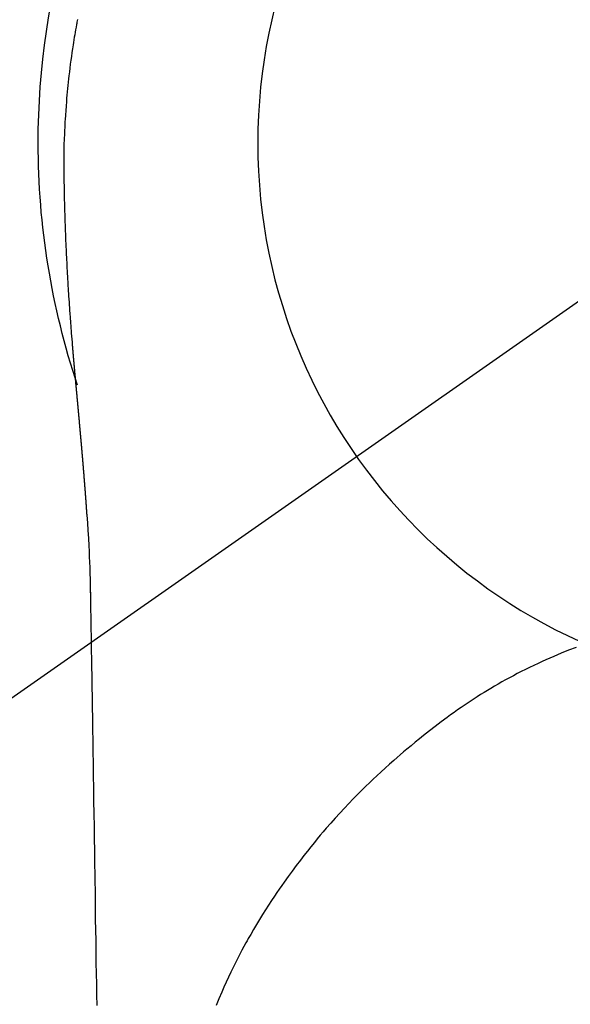
# Model space of a CAD drawing. Extents: x 27948 to 54421, y -25 to 8845.
# Drawn here: x 43848 to 43867, y 7059 to 7092 of the extents above; entities that cross this region are included whole.
import ezdxf

# ---------------------------------------------------------------- set-up
doc = ezdxf.new("R2010")
doc.units = 0
doc.header["$LTSCALE"] = 50
doc.header["$MEASUREMENT"] = 0
doc.linetypes.add('CENTER2', pattern=[1.125, 0.75, -0.125, 0.125, -0.125])
doc.layers.get('0').update_dxf_attribs({"linetype": 'CONTINUOUS'})
doc.layers.get('DEFPOINTS').update_dxf_attribs({"color": 146, "linetype": 'CONTINUOUS'})
doc.layers.add('150-機器', color=8, linetype='CONTINUOUS')
doc.layers.add('160-文字', color=254, linetype='CONTINUOUS')
doc.styles.add('KH001', font='txt')
doc.dimstyles.new('KH1xx030', dxfattribs={"dimscale": 30, "dimtxt": 2, "dimasz": 0.6, "dimexe": 0.3, "dimexo": 1.2, "dimgap": 0.5, "dimtad": 3, "dimdec": 1, "dimdsep": 46, "dimlunit": 6, "dimtxsty": 'KH001', "dimblk": 'DOT', "dimcen": 1, "dimdle": 1, "dimclrd": 256, "dimclre": 256, "dimclrt": 256, "dimadec": 0, "dimazin": 0, "dimtfac": 1, "dimtdec": 1, "dimtix": 1, "dimtmove": 2, "dimatfit": 3, "dimldrblk": 'CLOSEDBLANK', "dimfxl": 1, "dimtolj": 1, "dimtzin": 0, "dimlwd": -1, "dimlwe": -1, "dimarcsym": 0})

# ---------------------------------------------------------------- blocks, each defined once
blk = doc.blocks.new('F402_H')
at = {"layer": '150-機器', "color": 13, "linetype": 'CENTER2'}
blk.add_line((0, 0), (244.018, -170.863), dxfattribs=at)
at = {"layer": '150-機器', "color": 13, "linetype": 'Continuous'}
for points in [[(24.601, 4.185), (24.61, 4.142), (24.618, 4.099), (24.625, 4.056), (24.633, 4.013), (24.649, 3.927), (24.664, 3.841), (24.679, 3.755), (24.694, 3.669), (24.709, 3.583), (24.723, 3.497), (24.737, 3.411), (24.751, 3.324), (24.771, 3.194), (24.79, 3.065), (24.809, 2.935), (24.827, 2.805), (24.844, 2.674), (24.86, 2.544), (24.876, 2.413), (24.892, 2.283), (24.904, 2.174), (24.916, 2.065), (24.927, 1.956), (24.938, 1.847), (24.949, 1.737), (24.959, 1.628), (24.968, 1.519), (24.977, 1.409), (24.989, 1.256), (25, 1.103), (25.011, 0.949), (25.02, 0.796), (25.024, 0.73), (25.028, 0.664), (25.031, 0.598), (25.034, 0.533), (25.038, 0.445), (25.041, 0.357), (25.044, 0.269), (25.048, 0.18), (25.053, 0.092), (25.058, 0.003), (25.062, -0.085), (25.065, -0.174), (25.066, -0.242), (25.066, -0.311), (25.066, -0.38), (25.065, -0.449), (25.065, -0.557), (25.064, -0.664), (25.064, -0.772), (25.063, -0.88), (25.063, -0.958), (25.062, -1.036), (25.061, -1.114), (25.06, -1.192), (25.059, -1.246), (25.059, -1.3), (25.058, -1.353), (25.057, -1.407), (25.056, -1.491), (25.054, -1.575), (25.053, -1.659), (25.051, -1.743), (25.05, -1.81), (25.049, -1.876), (25.048, -1.942), (25.046, -2.009), (25.044, -2.087), (25.042, -2.165), (25.04, -2.243), (25.037, -2.321), (25.035, -2.391), (25.033, -2.46), (25.031, -2.53), (25.029, -2.6), (25.026, -2.681), (25.023, -2.762), (25.02, -2.842), (25.017, -2.923), (25.015, -2.989), (25.012, -3.054), (25.01, -3.119), (25.007, -3.185), (25.005, -3.25), (25.002, -3.316), (24.999, -3.381), (24.996, -3.447), (24.993, -3.519), (24.99, -3.591), (24.986, -3.663), (24.982, -3.735), (24.98, -3.79), (24.977, -3.844), (24.974, -3.899), (24.971, -3.954), (24.967, -4.046), (24.962, -4.138), (24.957, -4.23), (24.952, -4.323), (24.949, -4.378), (24.946, -4.434), (24.943, -4.489), (24.939, -4.545), (24.935, -4.618), (24.931, -4.69), (24.927, -4.763), (24.923, -4.835), (24.917, -4.922), (24.912, -5.009), (24.906, -5.096), (24.901, -5.183), (24.894, -5.282), (24.887, -5.381), (24.881, -5.48), (24.874, -5.579), (24.87, -5.634), (24.866, -5.689), (24.862, -5.745), (24.858, -5.8), (24.852, -5.874), (24.847, -5.948), (24.842, -6.022), (24.837, -6.096), (24.83, -6.181), (24.824, -6.265), (24.817, -6.35), (24.811, -6.435), (24.803, -6.536), (24.794, -6.638), (24.786, -6.739), (24.778, -6.841)], [(24.778, -6.841), (24.778, -6.848), (24.777, -6.855), (24.776, -6.862), (24.776, -6.869), (24.775, -6.876), (24.775, -6.883), (24.774, -6.89), (24.774, -6.897), (24.773, -6.904), (24.772, -6.911), (24.772, -6.918), (24.771, -6.925), (24.771, -6.932), (24.77, -6.938), (24.77, -6.945), (24.769, -6.952), (24.768, -6.959), (24.768, -6.966), (24.767, -6.973), (24.767, -6.98), (24.766, -6.986), (24.765, -6.994), (24.765, -7.001), (24.764, -7.008), (24.764, -7.015), (24.763, -7.022), (24.763, -7.029), (24.762, -7.036), (24.761, -7.043), (24.761, -7.05), (24.76, -7.057), (24.76, -7.064), (24.759, -7.071), (24.758, -7.078), (24.758, -7.085), (24.757, -7.092), (24.757, -7.099), (24.756, -7.106), (24.755, -7.113), (24.755, -7.121), (24.754, -7.128), (24.754, -7.135), (24.753, -7.142), (24.752, -7.149), (24.752, -7.156), (24.751, -7.163), (24.75, -7.17), (24.75, -7.177), (24.749, -7.185), (24.749, -7.192), (24.748, -7.199), (24.747, -7.206), (24.747, -7.213), (24.746, -7.22), (24.746, -7.227), (24.745, -7.234), (24.744, -7.242), (24.744, -7.249), (24.743, -7.256), (24.742, -7.263), (24.742, -7.27), (24.741, -7.277), (24.741, -7.285), (24.74, -7.292), (24.739, -7.299), (24.739, -7.306), (24.738, -7.313), (24.737, -7.321), (24.737, -7.328), (24.736, -7.335), (24.736, -7.342), (24.735, -7.349), (24.734, -7.357), (24.734, -7.363), (24.733, -7.37), (24.732, -7.377), (24.732, -7.384), (24.731, -7.392), (24.731, -7.399), (24.73, -7.406), (24.729, -7.413), (24.729, -7.421), (24.728, -7.428), (24.727, -7.435), (24.727, -7.442), (24.726, -7.45), (24.725, -7.457), (24.725, -7.464), (24.724, -7.471), (24.724, -7.479), (24.723, -7.486), (24.722, -7.493), (24.722, -7.5), (24.721, -7.508), (24.72, -7.515), (24.72, -7.522), (24.719, -7.53), (24.718, -7.537), (24.718, -7.544), (24.717, -7.552), (24.716, -7.559), (24.716, -7.566), (24.715, -7.574), (24.714, -7.581), (24.714, -7.588), (24.713, -7.595), (24.713, -7.603), (24.712, -7.61), (24.711, -7.617), (24.711, -7.625), (24.71, -7.632), (24.709, -7.64), (24.709, -7.647), (24.708, -7.654), (24.707, -7.662), (24.707, -7.669), (24.706, -7.676), (24.705, -7.684), (24.705, -7.691), (24.704, -7.698), (24.703, -7.706), (24.703, -7.713), (24.702, -7.721), (24.701, -7.728), (24.701, -7.734), (24.7, -7.742), (24.699, -7.749), (24.699, -7.757), (24.698, -7.764), (24.697, -7.771), (24.697, -7.779), (24.696, -7.786), (24.695, -7.794), (24.695, -7.801), (24.694, -7.809), (24.693, -7.816), (24.693, -7.824), (24.692, -7.831), (24.691, -7.838), (24.691, -7.846), (24.69, -7.853), (24.689, -7.861), (24.689, -7.868), (24.688, -7.876), (24.687, -7.883), (24.687, -7.891), (24.686, -7.898), (24.685, -7.906), (24.685, -7.913), (24.684, -7.921), (24.683, -7.928), (24.682, -7.936), (24.682, -7.943), (24.681, -7.951), (24.68, -7.958), (24.68, -7.966), (24.679, -7.973), (24.678, -7.981), (24.678, -7.988), (24.677, -7.996), (24.676, -8.003), (24.676, -8.011), (24.675, -8.018), (24.674, -8.026), (24.674, -8.033), (24.673, -8.041), (24.672, -8.048), (24.672, -8.056), (24.671, -8.064), (24.67, -8.071), (24.669, -8.079), (24.669, -8.086), (24.668, -8.094), (24.667, -8.101), (24.667, -8.109), (24.666, -8.116), (24.665, -8.123), (24.665, -8.131), (24.664, -8.138), (24.663, -8.146), (24.663, -8.154), (24.662, -8.161), (24.661, -8.169), (24.66, -8.176), (24.66, -8.184), (24.659, -8.192), (24.658, -8.199), (24.658, -8.207), (24.657, -8.215), (24.656, -8.222), (24.656, -8.23), (24.655, -8.237), (24.654, -8.245), (24.653, -8.253), (24.653, -8.26), (24.652, -8.268), (24.651, -8.276), (24.651, -8.283), (24.65, -8.291), (24.649, -8.299), (24.648, -8.306), (24.648, -8.314), (24.647, -8.322), (24.646, -8.329), (24.646, -8.337), (24.645, -8.345), (24.644, -8.352), (24.644, -8.36), (24.643, -8.368), (24.642, -8.376), (24.641, -8.383), (24.641, -8.391), (24.64, -8.399), (24.639, -8.406), (24.639, -8.414), (24.638, -8.422), (24.637, -8.43), (24.636, -8.437), (24.636, -8.445), (24.635, -8.453), (24.634, -8.461), (24.634, -8.468), (24.633, -8.476), (24.632, -8.484), (24.631, -8.491), (24.631, -8.498), (24.63, -8.506), (24.629, -8.514), (24.629, -8.522), (24.628, -8.529), (24.627, -8.537), (24.626, -8.545), (24.626, -8.553), (24.625, -8.561), (24.624, -8.568), (24.624, -8.576), (24.623, -8.584), (24.622, -8.592), (24.621, -8.6), (24.621, -8.607), (24.62, -8.615), (24.619, -8.623), (24.618, -8.631), (24.618, -8.639), (24.617, -8.647), (24.616, -8.654), (24.616, -8.662), (24.615, -8.67), (24.614, -8.678), (24.613, -8.686), (24.613, -8.694), (24.612, -8.701), (24.611, -8.709), (24.611, -8.717), (24.61, -8.725), (24.609, -8.733), (24.608, -8.741), (24.608, -8.749), (24.607, -8.757), (24.606, -8.764), (24.605, -8.772), (24.605, -8.78), (24.604, -8.788), (24.603, -8.796), (24.603, -8.804), (24.602, -8.812), (24.601, -8.82), (24.6, -8.828), (24.6, -8.836), (24.599, -8.844), (24.598, -8.851), (24.597, -8.859), (24.597, -8.866), (24.596, -8.874), (24.595, -8.882), (24.594, -8.89), (24.594, -8.898), (24.593, -8.906), (24.592, -8.914), (24.592, -8.922), (24.591, -8.93), (24.59, -8.938), (24.589, -8.946), (24.589, -8.954), (24.588, -8.962), (24.587, -8.97), (24.586, -8.978), (24.586, -8.986), (24.585, -8.994), (24.584, -9.002), (24.583, -9.01), (24.583, -9.018), (24.582, -9.026), (24.581, -9.034), (24.581, -9.042), (24.58, -9.05), (24.579, -9.058), (24.578, -9.066), (24.578, -9.074), (24.577, -9.082), (24.576, -9.09), (24.575, -9.098), (24.575, -9.106), (24.574, -9.114), (24.573, -9.122), (24.572, -9.13), (24.572, -9.138), (24.571, -9.146), (24.57, -9.154), (24.569, -9.162), (24.569, -9.17), (24.568, -9.178), (24.567, -9.186), (24.566, -9.195), (24.566, -9.203), (24.565, -9.211), (24.564, -9.219), (24.564, -9.227), (24.563, -9.235), (24.562, -9.242), (24.561, -9.25), (24.561, -9.258), (24.56, -9.266), (24.559, -9.275), (24.558, -9.283), (24.558, -9.291), (24.557, -9.299), (24.556, -9.307), (24.555, -9.315), (24.555, -9.323), (24.554, -9.331), (24.553, -9.34), (24.552, -9.348), (24.552, -9.356), (24.551, -9.364), (24.55, -9.372), (24.549, -9.38), (24.549, -9.388), (24.548, -9.397), (24.548, -9.405), (24.547, -9.413), (24.547, -9.421), (24.546, -9.429), (24.545, -9.438), (24.544, -9.446), (24.544, -9.454), (24.543, -9.462), (24.542, -9.47), (24.541, -9.479), (24.541, -9.487), (24.54, -9.495), (24.539, -9.503), (24.538, -9.511), (24.538, -9.52), (24.537, -9.528), (24.536, -9.536), (24.536, -9.544), (24.535, -9.552), (24.534, -9.561), (24.533, -9.569), (24.533, -9.577), (24.532, -9.585), (24.531, -9.594), (24.53, -9.602), (24.53, -9.61), (24.529, -9.618), (24.528, -9.626), (24.527, -9.634), (24.527, -9.642), (24.526, -9.651), (24.525, -9.659), (24.524, -9.667), (24.524, -9.675), (24.523, -9.684), (24.522, -9.692), (24.521, -9.7), (24.521, -9.709), (24.52, -9.717), (24.519, -9.725), (24.518, -9.733), (24.518, -9.742), (24.517, -9.75), (24.516, -9.758), (24.515, -9.767), (24.515, -9.775), (24.514, -9.783), (24.513, -9.792), (24.512, -9.8), (24.512, -9.808), (24.511, -9.817), (24.51, -9.825), (24.509, -9.833), (24.509, -9.842), (24.508, -9.85), (24.507, -9.859), (24.506, -9.867), (24.506, -9.875), (24.505, -9.884), (24.504, -9.892), (24.503, -9.9), (24.503, -9.909), (24.502, -9.917), (24.501, -9.926), (24.5, -9.934), (24.5, -9.942), (24.499, -9.951), (24.498, -9.959), (24.497, -9.968), (24.497, -9.976), (24.496, -9.984), (24.495, -9.993), (24.494, -10), (24.494, -10.009), (24.493, -10.017), (24.492, -10.026), (24.491, -10.034), (24.491, -10.042), (24.49, -10.051), (24.489, -10.059), (24.488, -10.068), (24.488, -10.076), (24.487, -10.085), (24.486, -10.093), (24.485, -10.102), (24.485, -10.11), (24.484, -10.119), (24.483, -10.127), (24.482, -10.135), (24.482, -10.144), (24.481, -10.152), (24.48, -10.161), (24.479, -10.169), (24.479, -10.178), (24.478, -10.186), (24.477, -10.195), (24.476, -10.203), (24.476, -10.212), (24.475, -10.22), (24.474, -10.229), (24.474, -10.237), (24.473, -10.246), (24.472, -10.255), (24.471, -10.263), (24.471, -10.272), (24.47, -10.28), (24.469, -10.289), (24.468, -10.297), (24.468, -10.306), (24.467, -10.314), (24.466, -10.323), (24.465, -10.331), (24.465, -10.34), (24.464, -10.349), (24.463, -10.357), (24.462, -10.366), (24.462, -10.373), (24.461, -10.382), (24.46, -10.39), (24.459, -10.399), (24.459, -10.408), (24.458, -10.416), (24.457, -10.425), (24.456, -10.433), (24.456, -10.442), (24.455, -10.451), (24.454, -10.459), (24.453, -10.468), (24.453, -10.476), (24.452, -10.485), (24.451, -10.494), (24.45, -10.502), (24.45, -10.511), (24.449, -10.52), (24.448, -10.528), (24.448, -10.537), (24.447, -10.546), (24.446, -10.554), (24.445, -10.563), (24.445, -10.571), (24.444, -10.58), (24.443, -10.589), (24.442, -10.597), (24.442, -10.606), (24.441, -10.615), (24.44, -10.623), (24.439, -10.632), (24.439, -10.641), (24.438, -10.65), (24.437, -10.658), (24.436, -10.667), (24.436, -10.676), (24.435, -10.684), (24.434, -10.693), (24.434, -10.702), (24.433, -10.71), (24.432, -10.719), (24.431, -10.728), (24.431, -10.737), (24.43, -10.745), (24.429, -10.753), (24.428, -10.762), (24.428, -10.77), (24.427, -10.779), (24.426, -10.788), (24.425, -10.797), (24.425, -10.805), (24.424, -10.814), (24.423, -10.823), (24.422, -10.832), (24.422, -10.84), (24.421, -10.849), (24.42, -10.858), (24.42, -10.867), (24.419, -10.876), (24.418, -10.884), (24.417, -10.893), (24.417, -10.902), (24.416, -10.911), (24.415, -10.919), (24.414, -10.928), (24.414, -10.937), (24.413, -10.946), (24.412, -10.955), (24.412, -10.964), (24.411, -10.972), (24.41, -10.981), (24.409, -10.99), (24.409, -10.999), (24.408, -11.008), (24.407, -11.016), (24.406, -11.025), (24.406, -11.034), (24.405, -11.043), (24.404, -11.052), (24.404, -11.061), (24.403, -11.069), (24.402, -11.078), (24.401, -11.087), (24.401, -11.096), (24.4, -11.105), (24.399, -11.114), (24.399, -11.123), (24.398, -11.131), (24.397, -11.139), (24.396, -11.148), (24.396, -11.157), (24.395, -11.166), (24.394, -11.175), (24.393, -11.184), (24.393, -11.193), (24.392, -11.202), (24.391, -11.211), (24.391, -11.219), (24.39, -11.228), (24.389, -11.237), (24.388, -11.246), (24.388, -11.255), (24.387, -11.264), (24.386, -11.273), (24.386, -11.282), (24.385, -11.291), (24.384, -11.3), (24.383, -11.309), (24.383, -11.318), (24.382, -11.327), (24.381, -11.336), (24.381, -11.345), (24.38, -11.354), (24.379, -11.363), (24.378, -11.371), (24.378, -11.38), (24.377, -11.389), (24.376, -11.398), (24.376, -11.407), (24.375, -11.416), (24.374, -11.425), (24.373, -11.434), (24.373, -11.443), (24.372, -11.452), (24.371, -11.461), (24.371, -11.47), (24.37, -11.479), (24.369, -11.488), (24.369, -11.497), (24.368, -11.505), (24.367, -11.514), (24.366, -11.523), (24.366, -11.532), (24.365, -11.542), (24.364, -11.551), (24.364, -11.56), (24.363, -11.569), (24.362, -11.578), (24.362, -11.587), (24.361, -11.596), (24.36, -11.605), (24.359, -11.614), (24.359, -11.623), (24.358, -11.632), (24.357, -11.641), (24.357, -11.65), (24.356, -11.659), (24.355, -11.668), (24.355, -11.677), (24.354, -11.686), (24.353, -11.696), (24.352, -11.705), (24.352, -11.714), (24.351, -11.723), (24.35, -11.732), (24.35, -11.741), (24.349, -11.75), (24.348, -11.759), (24.348, -11.768), (24.347, -11.777), (24.346, -11.787), (24.346, -11.796), (24.345, -11.805), (24.344, -11.814), (24.343, -11.823), (24.343, -11.832), (24.342, -11.841), (24.341, -11.851), (24.341, -11.86), (24.34, -11.869), (24.339, -11.878), (24.339, -11.886), (24.338, -11.895), (24.337, -11.904), (24.337, -11.914), (24.336, -11.923), (24.335, -11.932), (24.335, -11.941), (24.334, -11.95), (24.333, -11.96), (24.333, -11.969), (24.332, -11.978), (24.331, -11.987), (24.33, -11.996), (24.33, -12.006), (24.329, -12.015), (24.328, -12.024), (24.328, -12.033), (24.327, -12.042), (24.326, -12.052), (24.326, -12.061), (24.325, -12.07), (24.324, -12.079), (24.324, -12.089), (24.323, -12.098), (24.322, -12.107), (24.322, -12.116), (24.321, -12.126), (24.32, -12.135), (24.32, -12.144), (24.319, -12.153), (24.318, -12.163), (24.318, -12.172), (24.317, -12.181), (24.316, -12.191), (24.316, -12.2), (24.315, -12.209), (24.314, -12.218), (24.314, -12.228), (24.313, -12.237), (24.312, -12.246), (24.312, -12.256), (24.311, -12.264), (24.311, -12.273), (24.31, -12.283), (24.309, -12.292), (24.309, -12.301), (24.308, -12.311), (24.307, -12.32), (24.307, -12.329), (24.306, -12.339), (24.305, -12.348), (24.305, -12.357), (24.304, -12.367), (24.303, -12.376), (24.303, -12.385), (24.302, -12.395), (24.301, -12.404), (24.301, -12.413), (24.3, -12.423), (24.299, -12.432), (24.299, -12.441), (24.298, -12.451), (24.297, -12.46), (24.297, -12.47), (24.296, -12.479), (24.296, -12.488), (24.295, -12.498), (24.294, -12.507), (24.294, -12.516), (24.293, -12.526), (24.292, -12.535), (24.292, -12.544), (24.291, -12.554), (24.29, -12.563), (24.29, -12.573), (24.289, -12.582), (24.288, -12.591)], [(24.281, -12.591), (24.265, -12.851), (24.248, -13.111), (24.233, -13.371), (24.219, -13.631), (24.21, -13.816), (24.202, -14.002), (24.194, -14.187), (24.187, -14.373), (24.181, -14.566), (24.175, -14.759), (24.171, -14.953), (24.167, -15.146), (24.166, -15.233), (24.165, -15.321), (24.163, -15.408), (24.162, -15.496), (24.16, -15.616), (24.158, -15.735), (24.156, -15.855), (24.154, -15.975), (24.152, -16.108), (24.15, -16.241), (24.148, -16.374), (24.145, -16.507), (24.143, -16.627), (24.141, -16.746), (24.139, -16.866), (24.137, -16.985), (24.135, -17.122), (24.133, -17.258), (24.131, -17.395), (24.128, -17.532), (24.125, -17.765), (24.121, -17.999), (24.117, -18.233), (24.113, -18.467), (24.11, -18.7), (24.106, -18.934), (24.102, -19.167), (24.098, -19.401), (24.094, -19.658), (24.09, -19.915), (24.086, -20.172), (24.082, -20.43), (24.079, -20.675), (24.075, -20.921), (24.071, -21.167), (24.068, -21.412), (24.061, -21.842), (24.054, -22.272), (24.047, -22.703), (24.041, -23.133), (24.035, -23.547), (24.029, -23.961), (24.024, -24.375), (24.019, -24.789), (24.008, -25.53), (23.998, -26.27), (23.986, -27.01), (23.975, -27.75), (23.969, -28.111), (23.963, -28.472), (23.958, -28.834), (23.952, -29.195)], [(24.168, -15.151), (24.168, -15.152), (24.168, -15.153), (24.168, -15.154), (24.168, -15.155), (24.168, -15.156), (24.168, -15.157), (24.168, -15.158), (24.168, -15.159), (24.168, -15.16), (24.168, -15.161), (24.168, -15.162), (24.168, -15.163), (24.167, -15.164), (24.167, -15.165), (24.167, -15.166), (24.167, -15.167), (24.167, -15.168), (24.167, -15.169), (24.167, -15.17), (24.167, -15.171), (24.167, -15.172), (24.167, -15.173), (24.167, -15.174), (24.167, -15.175), (24.167, -15.176), (24.167, -15.177), (24.167, -15.178), (24.167, -15.179), (24.167, -15.18), (24.167, -15.181), (24.167, -15.182), (24.167, -15.183), (24.167, -15.184), (24.167, -15.185), (24.167, -15.186), (24.167, -15.187), (24.167, -15.188), (24.167, -15.189), (24.167, -15.19), (24.167, -15.191), (24.167, -15.192), (24.167, -15.193), (24.167, -15.194), (24.167, -15.195), (24.167, -15.196), (24.167, -15.197), (24.167, -15.198), (24.167, -15.199), (24.167, -15.2), (24.167, -15.201), (24.167, -15.202), (24.167, -15.203), (24.167, -15.204), (24.167, -15.205), (24.167, -15.206), (24.167, -15.207), (24.167, -15.208), (24.167, -15.209), (24.167, -15.21), (24.167, -15.211), (24.167, -15.212), (24.167, -15.213), (24.167, -15.214), (24.167, -15.215), (24.167, -15.216), (24.167, -15.217), (24.167, -15.218), (24.167, -15.219), (24.167, -15.22), (24.167, -15.221), (24.166, -15.221), (24.166, -15.222), (24.166, -15.223), (24.166, -15.224), (24.166, -15.225), (24.166, -15.226), (24.166, -15.227)], [(7.728, -17.073), (7.98, -17.172), (8.232, -17.272), (8.482, -17.377), (8.615, -17.435), (8.749, -17.494), (8.881, -17.554), (9.013, -17.615), (9.157, -17.683), (9.301, -17.752), (9.444, -17.822), (9.586, -17.894), (9.719, -17.962), (9.851, -18.031), (9.983, -18.102), (10.115, -18.174), (10.24, -18.244), (10.365, -18.315), (10.489, -18.387), (10.613, -18.46), (10.729, -18.53), (10.844, -18.6), (10.958, -18.672), (11.072, -18.744), (11.21, -18.833), (11.347, -18.924), (11.483, -19.015), (11.619, -19.107), (11.738, -19.19), (11.856, -19.273), (11.974, -19.357), (12.091, -19.442), (12.293, -19.593), (12.493, -19.746), (12.692, -19.901), (12.889, -20.058), (13.031, -20.172), (13.172, -20.286), (13.312, -20.401), (13.452, -20.518), (13.564, -20.612), (13.676, -20.708), (13.788, -20.804), (13.898, -20.901), (14.043, -21.028), (14.186, -21.157), (14.329, -21.287), (14.47, -21.418), (14.596, -21.537), (14.721, -21.656), (14.845, -21.776), (14.968, -21.897), (15.12, -22.05), (15.272, -22.204), (15.422, -22.359), (15.57, -22.516), (15.726, -22.685), (15.88, -22.854), (16.033, -23.026), (16.183, -23.198), (16.285, -23.316), (16.385, -23.435), (16.485, -23.554), (16.583, -23.674), (16.703, -23.822), (16.822, -23.971), (16.94, -24.121), (17.056, -24.272), (17.197, -24.457), (17.335, -24.644), (17.472, -24.831), (17.608, -25.021), (17.69, -25.138), (17.772, -25.256), (17.853, -25.374), (17.934, -25.493), (18.037, -25.648), (18.138, -25.803), (18.238, -25.959), (18.337, -26.116), (18.439, -26.282), (18.54, -26.45), (18.64, -26.619), (18.738, -26.788), (18.779, -26.861), (18.821, -26.934), (18.862, -27.008), (18.902, -27.081), (19.034, -27.325), (19.163, -27.571), (19.288, -27.818), (19.41, -28.068), (19.49, -28.237), (19.569, -28.407), (19.647, -28.578), (19.722, -28.75), (19.818, -28.975), (19.911, -29.202)]]:
    blk.add_lwpolyline(points, dxfattribs=at)
for start, end in [(0, 197.7244), (341.5838, 0)]:
    blk.add_arc((0, 0), 25.931, start, end, dxfattribs=at)
at = {"layer": 'DEFPOINTS'}
blk.add_circle((0, 0), 18.5, dxfattribs=at)
blk = doc.blocks.new('_ClosedBlank')
at = {"color": 0, "linetype": 'ByBlock', "lineweight": -2}
for p, q in [((-1, 0.1667), (0, 0)), ((-1, 0.1667), (-1, -0.1667)), ((0, 0), (-1, -0.1667))]:
    blk.add_line(p, q, dxfattribs=at)
blk = doc.blocks.new('_Dot')
at = {"color": 0, "linetype": 'ByBlock', "lineweight": -2}
blk.add_line((-0.5, 0), (-1, 0), dxfattribs=at)
at = {"color": 0, "linetype": 'ByBlock', "const_width": 0.5}
blk.add_lwpolyline([(-0.25, 0, 1), (0.25, 0, 1)], format="xyb", close=True, dxfattribs=at)

msp = doc.modelspace()

# ---------------------------------------------------------------- block references
at = {"layer": '150-機器', "xscale": -1}
msp.add_blockref('F402_H', (43874.988, 7087.872), dxfattribs=at)

# ---------------------------------------------------------------- leaders
at = {"layer": '160-文字'}
msp.add_leader([(43994.995, 7087.68), (43192.99, 6084.469)], dimstyle='KH1xx030', override={"dimgap": 0.5, "dimtad": 1}, dxfattribs=at)

doc.saveas('drawing.dxf')
